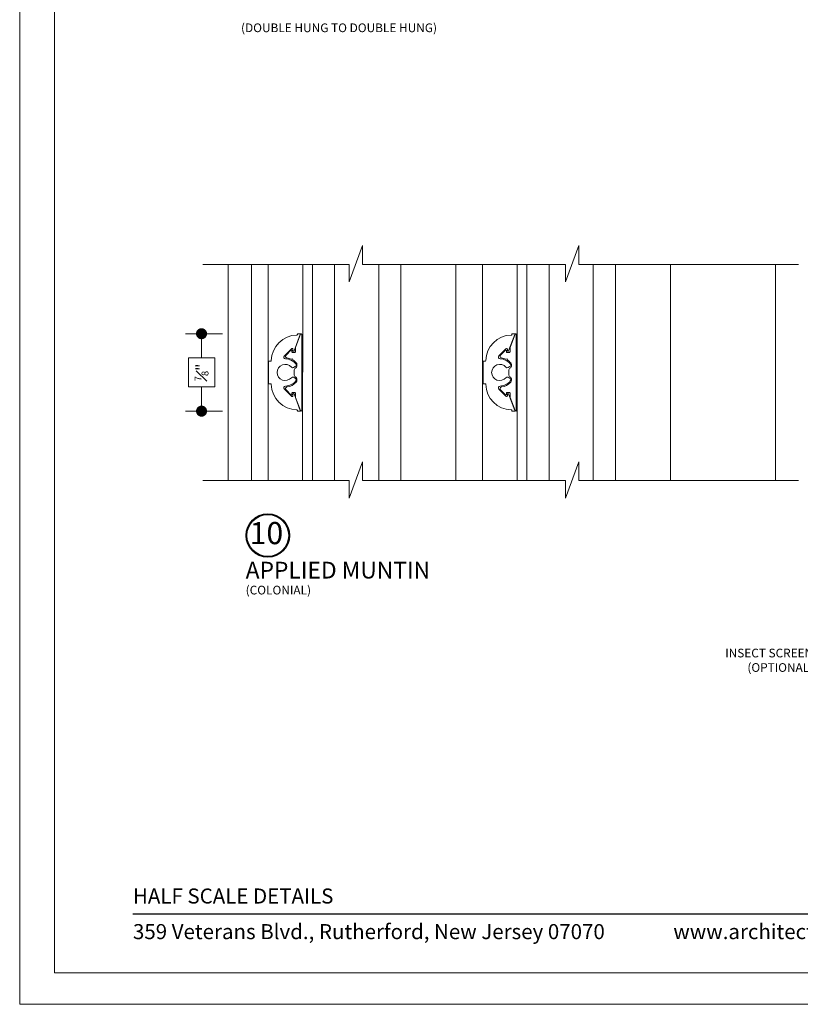
# Model space of a CAD drawing. Extents: x -11.3 to 80.5, y -18 to 53.3.
# Drawn here: x 63.2 to 72.1, y 29.6 to 40.7 of the extents above; entities that cross this region are included whole.
import ezdxf

# ---------------------------------------------------------------- set-up
doc = ezdxf.new("R2010")
doc.units = 0
doc.header["$LTSCALE"] = 0.01
doc.header["$MEASUREMENT"] = 0
doc.layers.get('0').update_dxf_attribs({"linetype": 'CONTINUOUS', "lineweight": 20})
doc.layers.get('DEFPOINTS').update_dxf_attribs({"linetype": 'CONTINUOUS'})
for name, color, linetype, lineweight in [('8000iSceen RJ', 2, 'CONTINUOUS', 5), ('8000iScreen RJ', 2, 'CONTINUOUS', 5), ('Brakeline', 124, 'CONTINUOUS', 9), ('Const Lines', 102, 'CONTINUOUS', 5), ('DIM', 4, 'CONTINUOUS', 9), ('Ext-1', 7, 'CONTINUOUS', 20), ('Glass', 1, 'CONTINUOUS', 0)]:
    doc.layers.add(name, color=color, linetype=linetype, lineweight=lineweight)
doc.layers.add('TEXT', color=10, linetype='CONTINUOUS')
doc.layers.add('Title Block', color=7, linetype='CONTINUOUS')
doc.layers.add('VP', color=1, linetype='CONTINUOUS', lineweight=20, plot=False)
doc.styles.add('ROMAND', font='arial.ttf', dxfattribs={"height": 0.09})
doc.styles.get("Standard").update_dxf_attribs({"font": 'arial.ttf'})
doc.dimstyles.new('AWMC', dxfattribs={"dimscale": 0, "dimtxt": 0.125, "dimasz": 0.125, "dimexe": 0.18, "dimexo": 0.0625, "dimgap": -0.07, "dimtad": 0, "dimdec": 3, "dimzin": 0, "dimdsep": 46, "dimlunit": 4, "dimtxsty": 'Standard', "dimblk": 'CLOSEDBLANK', "dimcen": 0.045, "dimclrd": 256, "dimclre": 256, "dimclrt": 7, "dimadec": 0, "dimazin": 0, "dimtfac": 0.625, "dimtdec": 3, "dimtofl": 0, "dimtmove": 0, "dimatfit": 3, "dimldrblk": 'CLOSEDBLANK', "dimfxl": 1, "dimfrac": 1, "dimtolj": 1, "dimtzin": 0, "dimlwd": 9, "dimlwe": 9, "dimarcsym": 0})

# ---------------------------------------------------------------- blocks, each defined once
blk = doc.blocks.new('_Dot')
at = {"color": 0, "linetype": 'ByBlock', "lineweight": -2}
blk.add_line((-0.5, 0), (-1, 0), dxfattribs=at)
at = {"color": 0, "linetype": 'ByBlock', "const_width": 0.5}
blk.add_lwpolyline([(-0.25, 0, 1), (0.25, 0, 1)], format="xyb", close=True, dxfattribs=at)
blk = doc.blocks.new('*D263')
at = {"layer": 'DEFPOINTS', "color": 0, "transparency": 16777216}
for p in [(65.589, 37.139), (65.29, 36.264), (65.589, 36.264)]:
    blk.add_point(p, dxfattribs=at)
at = {"layer": 'DIM', "lineweight": 9, "transparency": 16777216}
for p, q in [((65.527, 37.139), (65.11, 37.139)), ((65.29, 37.014), (65.29, 36.865)), ((65.439, 36.865), (65.142, 36.865)), ((65.142, 36.865), (65.142, 36.538)), ((65.439, 36.538), (65.439, 36.865)), ((65.142, 36.538), (65.439, 36.538)), ((65.29, 36.389), (65.29, 36.538)), ((65.527, 36.264), (65.11, 36.264))]:
    blk.add_line(p, q, dxfattribs=at)
at = {"layer": 'DIM', "lineweight": 9, "transparency": 16777216, "xscale": 0.125, "yscale": 0.125, "zscale": 0.125}
for p, rotation in [((65.29, 37.139), 90), ((65.29, 36.264), 270)]:
    blk.add_blockref('_Dot', p, dxfattribs=dict(at, rotation=rotation))
at = {"layer": 'DIM', "color": 7, "transparency": 16777216, "insert": (65.29, 36.701), "char_height": 0.125, "attachment_point": 5, "rotation": 90}
blk.add_mtext('\\A1;{\\H0.625x;\\S7#8;}"', dxfattribs=at)

msp = doc.modelspace()

# ---------------------------------------------------------------- linework, layer by layer
msp.add_lwpolyline([(63.2347, 51.8245), (63.2347, 29.5629), (80.4448, 29.5629), (80.4448, 51.8245)], close=True)
at = {"layer": '8000iSceen RJ'}
msp.add_line((65.5894, 37.9227), (65.5894, 35.48), dxfattribs=at)
at = {"layer": '8000iScreen RJ', "color": 102, "lineweight": 5}
msp.add_line((65.8554, 37.9227), (65.8554, 35.48), dxfattribs=at)
at = {"layer": 'Brakeline'}
for points in [[(65.3044, 37.9227), (66.9578, 37.9227), (66.9578, 37.7235), (67.1089, 38.136), (67.1089, 37.9227), (69.4043, 37.9227), (69.4043, 37.7235), (69.5554, 38.136), (69.5554, 37.9227), (72.0383, 37.9227)], [(65.3041, 35.48), (66.9575, 35.48), (66.9575, 35.2807), (67.1087, 35.6933), (67.1087, 35.48), (69.404, 35.48), (69.404, 35.2807), (69.5552, 35.6933), (69.5552, 35.48), (72.038, 35.48)]]:
    msp.add_lwpolyline(points, dxfattribs=at)
at = {"layer": 'Const Lines'}
for p, q in [((66.0414, 35.48), (66.0414, 37.9227)), ((66.4332, 37.9227), (66.4329, 35.48)), ((68.1656, 37.9227), (68.1653, 35.48)), ((68.4654, 35.48), (68.4654, 37.9227)), ((68.8579, 37.9227), (68.8579, 35.48)), ((70.5906, 37.9227), (70.5903, 35.48)), ((71.7784, 35.48), (71.7784, 37.9227))]:
    msp.add_line(p, q, dxfattribs=at)
at = {"layer": 'Ext-1'}
for points in [[(66.4066, 36.2719), (66.3352, 36.4579, 0.8316912), (66.3236, 36.4558), (66.3236, 36.4404, -0.6681786), (66.3065, 36.4333), (66.2262, 36.5136, -0.6584467), (66.2398, 36.5478, 0.2209395), (66.3556, 36.6054, 0.4589767), (66.35, 36.6352), (66.3307, 36.6464, 0.3623247), (66.3054, 36.642, -2.7228178), (66.3054, 36.7604, 0.3623247), (66.3307, 36.7561), (66.35, 36.7672, 0.4589767), (66.3556, 36.797, 0.2209395), (66.2398, 36.8547, -0.6584467), (66.2262, 36.8888), (66.3065, 36.9691, -0.6681786), (66.3236, 36.962), (66.3236, 36.9466, 0.8316912), (66.3352, 36.9445), (66.4066, 37.1306, 0.5261255), (66.401, 37.1387), (66.3797, 37.1387, 0.4142136), (66.3737, 37.1327), (66.3737, 37.1297, -0.4088715), (66.3678, 37.1237, 0.4030664), (66.0782, 36.8346, -0.4083868), (66.0722, 36.8287), (66.0541, 36.8287, 0.4142136), (66.0481, 36.8227), (66.0481, 36.5797, 0.4142136), (66.0541, 36.5737), (66.0722, 36.5737, -0.4083868), (66.0782, 36.5678, 0.4030664), (66.3678, 36.2788, -0.4088715), (66.3737, 36.2728), (66.3737, 36.2697, 0.4142136), (66.3797, 36.2637), (66.401, 36.2637, 0.5261255)], [(66.3521, 36.9367), (66.3521, 36.982, -0.0918871), (66.3526, 36.9845), (66.4096, 37.1329, -0.8316912), (66.4231, 37.1304), (66.4231, 36.2722, -0.8316912), (66.4096, 36.2697), (66.3526, 36.4182, -0.0918871), (66.3521, 36.4207), (66.3521, 36.4657, 0.4142136), (66.3421, 36.4757), (66.321, 36.4757, 0.4400105), (66.311, 36.4649), (66.3119, 36.4555, -0.7002075), (66.2999, 36.4499), (66.2449, 36.505, -0.6246981), (66.2559, 36.537, 0.1846298), (66.3603, 36.5924, 0.1814105), (66.368, 36.6127), (66.368, 36.6242, 0.2669983), (66.3526, 36.651, -0.2669983), (66.3372, 36.6778), (66.3372, 36.7246, -0.2669983), (66.3526, 36.7514, 0.2669983), (66.368, 36.7782), (66.368, 36.7897, 0.1814105), (66.3603, 36.8101, 0.0764131), (66.3219, 36.8425), (66.3182, 36.8561), (66.3036, 36.8521, 0.0751724), (66.2559, 36.8655, -0.6246981), (66.2449, 36.8975), (66.2999, 36.9525, -0.7002075), (66.3119, 36.947), (66.311, 36.9376, 0.4400105), (66.321, 36.9267), (66.3421, 36.9267, 0.4142136)], [(68.8311, 36.2719), (68.7597, 36.4579, 0.8316912), (68.7481, 36.4558), (68.7481, 36.4404, -0.6681786), (68.731, 36.4333), (68.6507, 36.5136, -0.6584467), (68.6643, 36.5478, 0.2209395), (68.7801, 36.6054, 0.4589767), (68.7745, 36.6352), (68.7552, 36.6464, 0.3623247), (68.7299, 36.642, -2.7228178), (68.7299, 36.7604, 0.3623247), (68.7552, 36.7561), (68.7745, 36.7672, 0.4589767), (68.7801, 36.797, 0.2209395), (68.6643, 36.8547, -0.6584467), (68.6507, 36.8888), (68.731, 36.9691, -0.6681786), (68.7481, 36.962), (68.7481, 36.9466, 0.8316912), (68.7597, 36.9445), (68.8311, 37.1306, 0.5261255), (68.8255, 37.1387), (68.8042, 37.1387, 0.4142136), (68.7982, 37.1327), (68.7982, 37.1297, -0.4088715), (68.7923, 37.1237, 0.4030664), (68.5027, 36.8346, -0.4083868), (68.4967, 36.8287), (68.4786, 36.8287, 0.4142136), (68.4726, 36.8227), (68.4726, 36.5797, 0.4142136), (68.4786, 36.5737), (68.4967, 36.5737, -0.4083868), (68.5027, 36.5678, 0.4030664), (68.7923, 36.2788, -0.4088715), (68.7982, 36.2728), (68.7982, 36.2697, 0.4142136), (68.8042, 36.2637), (68.8255, 36.2637, 0.5261255)], [(68.7766, 36.9367), (68.7766, 36.982, -0.0918871), (68.7771, 36.9845), (68.8341, 37.1329, -0.8316912), (68.8476, 37.1304), (68.8476, 36.2722, -0.8316912), (68.8341, 36.2697), (68.7771, 36.4182, -0.0918871), (68.7766, 36.4207), (68.7766, 36.4657, 0.4142136), (68.7666, 36.4757), (68.7455, 36.4757, 0.4400105), (68.7356, 36.4649), (68.7364, 36.4555, -0.7002075), (68.7245, 36.4499), (68.6694, 36.505, -0.6246981), (68.6804, 36.537, 0.1846298), (68.7848, 36.5924, 0.1814105), (68.7925, 36.6127), (68.7925, 36.6242, 0.2669983), (68.7771, 36.651, -0.2669983), (68.7617, 36.6778), (68.7617, 36.7246, -0.2669983), (68.7771, 36.7514, 0.2669983), (68.7925, 36.7782), (68.7925, 36.7897, 0.1814105), (68.7848, 36.8101, 0.0764131), (68.7464, 36.8425), (68.7428, 36.8561), (68.7281, 36.8521, 0.0751724), (68.6804, 36.8655, -0.6246981), (68.6694, 36.8975), (68.7245, 36.9525, -0.7002075), (68.7364, 36.947), (68.7356, 36.9376, 0.4400105), (68.7455, 36.9267), (68.7666, 36.9267, 0.4142136)]]:
    msp.add_lwpolyline(points, format="xyb", close=True, dxfattribs=at)
at = {"layer": 'Glass'}
for p, q in [((66.5429, 37.9232), (66.5429, 35.48)), ((66.7929, 37.9232), (66.7929, 35.48)), ((67.2929, 35.48), (67.2929, 37.9232)), ((67.5429, 37.9232), (67.5429, 35.48)), ((68.9679, 37.9232), (68.9679, 35.48)), ((69.2179, 37.9232), (69.2179, 35.4805)), ((69.7179, 35.48), (69.7179, 37.9232)), ((69.9679, 37.9232), (69.9679, 35.4805))]:
    msp.add_line(p, q, dxfattribs=at)
at = {"layer": 'TEXT'}
for radius in [0.2458, 0.2367]:
    msp.add_circle((66.0389, 34.8592), radius, dxfattribs=at)
at = {"layer": 'Title Block', "color": 7, "lineweight": 30}
msp.add_line((64.5148, 30.5841), (79.1648, 30.5841), dxfattribs=at)
at = {"layer": 'VP', "color": 1}
msp.add_lwpolyline([(63.6269, 29.9199), (80.0526, 29.9199), (80.0526, 51.2932), (63.6269, 51.2932)], close=True, dxfattribs=at)

# ---------------------------------------------------------------- texts
at = {"layer": 'TEXT'}
for s, height, p in [('(DOUBLE HUNG TO DOUBLE HUNG)', 0.098309, (65.7364, 40.5458)), ('APPLIED MUNTIN', 0.189063, (65.7888, 34.3735)), ('(COLONIAL)', 0.09831, (65.7888, 34.1933))]:
    msp.add_text(s, height=height, dxfattribs=at).set_placement(p)
at = {"layer": 'TEXT', "insert": (66.0234, 34.854), "char_height": 0.25003, "attachment_point": 5}
msp.add_mtext('10', dxfattribs=at)
at = {"layer": 'TEXT', "insert": (72.2026, 33.5803), "char_height": 0.098, "width": 1.1334, "attachment_point": 3}
msp.add_mtext(' INSECT SCREEN\\P         (OPTIONAL)', dxfattribs=at)
at = {"layer": 'Title Block', "color": 7, "style": 'ROMAND'}
for s, p in [('HALF SCALE DETAILS', (64.5148, 30.7013)), ('359 Veterans Blvd., Rutherford, New Jersey 07070', (64.5148, 30.2991)), ('www.architecturalwindow.com', (70.6224, 30.2991))]:
    msp.add_text(s, height=0.17, dxfattribs=at).set_placement(p)

# ---------------------------------------------------------------- dimensions: what is measured, and where the dimension line sits
at = {"layer": 'DIM'}
dim = msp.add_linear_dim(base=(65.2903, 36.2637), p1=(65.5894, 37.1387), p2=(65.5894, 36.2637), angle=270, dimstyle='AWMC', override={"dimscale": 1, "dimblk": 'Dot'}, dxfattribs=at)
dim.commit()
dim.dimension.update_dxf_attribs({"geometry": '*D263', "text_midpoint": (65.2903, 36.7012)})

doc.saveas('drawing.dxf')
